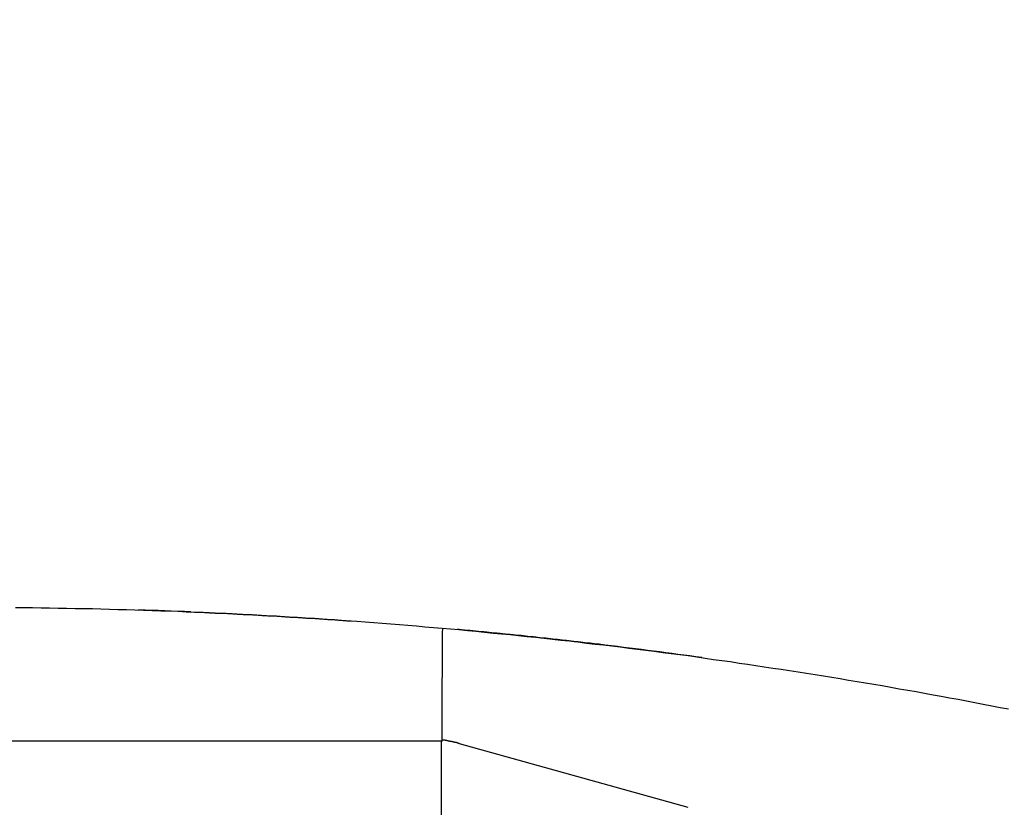
# Model space of a CAD drawing. Units: millimetres. Extents: x 0 to 4200, y 0 to 2970.
# Drawn here: x 2947 to 2948, y 1438 to 1439 of the extents above; entities that cross this region are included whole.
import ezdxf

# ---------------------------------------------------------------- set-up
doc = ezdxf.new("R2010")
doc.units = ezdxf.units.MM

msp = doc.modelspace()

# ---------------------------------------------------------------- linework, layer by layer
for p, q in [((2946.76, 1438.0234), (2946.7742, 1438.0234)), ((2946.7742, 1438.0234), (2946.7879, 1438.0234)), ((2946.7879, 1438.0234), (2946.8021, 1438.023)), ((2946.8021, 1438.023), (2946.8159, 1438.023)), ((2946.8159, 1438.023), (2946.8301, 1438.0226)), ((2946.8301, 1438.0226), (2946.8439, 1438.0226)), ((2946.8439, 1438.0226), (2946.8581, 1438.0221)), ((2946.8581, 1438.0221), (2946.8719, 1438.0217)), ((2946.8719, 1438.0217), (2946.8861, 1438.0217)), ((2946.8861, 1438.0217), (2946.8999, 1438.0213)), ((2946.8999, 1438.0213), (2946.9141, 1438.0208)), ((2946.9141, 1438.0208), (2946.9278, 1438.0204)), ((2946.9278, 1438.0204), (2946.942, 1438.02)), ((2946.942, 1438.02), (2946.9558, 1438.0196)), ((2946.9558, 1438.0196), (2946.97, 1438.0191)), ((2946.97, 1438.0191), (2946.9838, 1438.0187)), ((2946.9838, 1438.0187), (2946.998, 1438.0183)), ((2946.998, 1438.0183), (2947.0118, 1438.0178)), ((2947.0118, 1438.0178), (2947.026, 1438.0174)), ((2947.026, 1438.0174), (2947.0397, 1438.0165)), ((2947.0397, 1438.0165), (2947.0535, 1438.0161)), ((2947.0535, 1438.0161), (2947.0677, 1438.0157)), ((2947.0677, 1438.0157), (2947.0815, 1438.0148)), ((2947.0699, 1438.0153), (2947.0699, 1438.0153)), ((2947.0699, 1438.0153), (2947.0699, 1438.0153)), ((2947.0699, 1438.0153), (2947.0703, 1438.0153)), ((2947.0703, 1438.0153), (2947.0703, 1438.0153)), ((2947.0703, 1438.0153), (2947.0703, 1438.0153)), ((2947.0703, 1438.0153), (2947.0707, 1438.0153)), ((2947.0707, 1438.0153), (2947.0707, 1438.0153)), ((2947.0707, 1438.0153), (2947.0707, 1438.0153)), ((2947.0707, 1438.0153), (2947.0712, 1438.0153)), ((2947.0712, 1438.0153), (2947.0712, 1438.0153)), ((2947.0712, 1438.0153), (2947.0716, 1438.0153)), ((2947.0716, 1438.0153), (2947.0716, 1438.0153)), ((2947.0716, 1438.0153), (2947.0716, 1438.0153)), ((2947.0716, 1438.0153), (2947.072, 1438.0153)), ((2947.072, 1438.0153), (2947.072, 1438.0153)), ((2947.072, 1438.0153), (2947.072, 1438.0153)), ((2947.072, 1438.0153), (2947.0725, 1438.0153)), ((2947.0725, 1438.0153), (2947.0725, 1438.0153)), ((2947.0725, 1438.0153), (2947.0729, 1438.0153)), ((2947.0729, 1438.0153), (2947.0729, 1438.0153)), ((2947.0729, 1438.0153), (2947.0729, 1438.0153)), ((2947.0729, 1438.0153), (2947.0733, 1438.0153)), ((2947.0733, 1438.0153), (2947.0733, 1438.0153)), ((2947.0733, 1438.0153), (2947.0733, 1438.0153)), ((2947.0733, 1438.0153), (2947.0737, 1438.0153)), ((2947.0737, 1438.0153), (2947.0737, 1438.0153)), ((2947.0737, 1438.0153), (2947.0737, 1438.0153)), ((2947.0737, 1438.0153), (2947.0742, 1438.0153)), ((2947.0742, 1438.0153), (2947.0742, 1438.0153)), ((2947.0742, 1438.0153), (2947.0746, 1438.0153)), ((2947.0746, 1438.0153), (2947.0746, 1438.0153)), ((2947.0746, 1438.0153), (2947.0746, 1438.0153)), ((2947.0746, 1438.0153), (2947.075, 1438.0153)), ((2947.075, 1438.0153), (2947.075, 1438.0153)), ((2947.075, 1438.0153), (2947.075, 1438.0153)), ((2947.075, 1438.0153), (2947.0755, 1438.0153)), ((2947.0755, 1438.0153), (2947.0755, 1438.0153)), ((2947.0755, 1438.0153), (2947.0759, 1438.0153)), ((2947.0759, 1438.0153), (2947.0759, 1438.0153)), ((2947.0759, 1438.0153), (2947.0759, 1438.0153)), ((2947.0759, 1438.0153), (2947.0763, 1438.0153)), ((2947.0763, 1438.0153), (2947.0763, 1438.0153)), ((2947.0763, 1438.0153), (2947.0763, 1438.0153)), ((2947.0763, 1438.0153), (2947.0768, 1438.0153)), ((2947.0768, 1438.0153), (2947.0768, 1438.0153)), ((2947.0768, 1438.0153), (2947.0768, 1438.0153)), ((2947.0768, 1438.0153), (2947.0772, 1438.0153)), ((2947.0772, 1438.0153), (2947.0772, 1438.0153)), ((2947.0772, 1438.0153), (2947.0776, 1438.0153)), ((2947.0776, 1438.0153), (2947.0776, 1438.0153)), ((2947.0776, 1438.0153), (2947.0776, 1438.0153)), ((2947.0776, 1438.0153), (2947.0781, 1438.0148)), ((2947.0781, 1438.0148), (2947.0781, 1438.0148)), ((2947.0781, 1438.0148), (2947.0781, 1438.0148)), ((2947.0781, 1438.0148), (2947.0785, 1438.0148)), ((2947.0785, 1438.0148), (2947.0785, 1438.0148)), ((2947.0785, 1438.0148), (2947.0785, 1438.0148)), ((2947.0785, 1438.0148), (2947.0789, 1438.0148)), ((2947.0789, 1438.0148), (2947.0789, 1438.0148)), ((2947.0789, 1438.0148), (2947.0793, 1438.0148)), ((2947.0793, 1438.0148), (2947.0793, 1438.0148)), ((2947.0793, 1438.0148), (2947.0793, 1438.0148)), ((2947.0793, 1438.0148), (2947.0798, 1438.0148)), ((2947.0798, 1438.0148), (2947.0798, 1438.0148)), ((2947.0798, 1438.0148), (2947.0798, 1438.0148)), ((2947.0798, 1438.0148), (2947.0802, 1438.0148)), ((2947.0802, 1438.0148), (2947.0802, 1438.0148)), ((2947.0802, 1438.0148), (2947.0806, 1438.0148)), ((2947.0806, 1438.0148), (2947.0806, 1438.0148)), ((2947.0806, 1438.0148), (2947.0806, 1438.0148)), ((2947.0806, 1438.0148), (2947.0811, 1438.0148)), ((2947.0811, 1438.0148), (2947.0811, 1438.0148)), ((2947.0811, 1438.0148), (2947.0811, 1438.0148)), ((2947.0811, 1438.0148), (2947.0815, 1438.0148)), ((2947.0815, 1438.0148), (2947.0957, 1438.0144)), ((2947.0815, 1438.0148), (2947.0815, 1438.0148)), ((2947.0815, 1438.0148), (2947.0815, 1438.0148)), ((2947.0815, 1438.0148), (2947.0819, 1438.0148)), ((2947.0819, 1438.0148), (2947.0819, 1438.0148)), ((2947.0819, 1438.0148), (2947.0824, 1438.0148)), ((2947.0824, 1438.0148), (2947.0824, 1438.0148)), ((2947.0824, 1438.0148), (2947.0824, 1438.0148)), ((2947.0824, 1438.0148), (2947.0828, 1438.0148)), ((2947.0828, 1438.0148), (2947.0828, 1438.0148)), ((2947.0828, 1438.0148), (2947.0828, 1438.0148)), ((2947.0828, 1438.0148), (2947.0832, 1438.0148)), ((2947.0832, 1438.0148), (2947.0832, 1438.0148)), ((2947.0832, 1438.0148), (2947.0836, 1438.0148)), ((2947.0836, 1438.0148), (2947.0836, 1438.0148)), ((2947.0836, 1438.0148), (2947.0836, 1438.0148)), ((2947.0836, 1438.0148), (2947.0841, 1438.0148)), ((2947.0841, 1438.0148), (2947.0841, 1438.0148)), ((2947.0841, 1438.0148), (2947.0841, 1438.0148)), ((2947.0841, 1438.0148), (2947.0845, 1438.0148)), ((2947.0845, 1438.0148), (2947.0845, 1438.0148)), ((2947.0845, 1438.0148), (2947.0845, 1438.0148)), ((2947.0845, 1438.0148), (2947.0849, 1438.0148)), ((2947.0849, 1438.0148), (2947.0849, 1438.0148)), ((2947.0849, 1438.0148), (2947.0854, 1438.0148)), ((2947.0854, 1438.0148), (2947.0854, 1438.0148)), ((2947.0854, 1438.0148), (2947.0854, 1438.0148)), ((2947.0854, 1438.0148), (2947.0858, 1438.0148)), ((2947.0858, 1438.0148), (2947.0858, 1438.0148)), ((2947.0858, 1438.0148), (2947.0858, 1438.0148)), ((2947.0858, 1438.0148), (2947.0862, 1438.0148)), ((2947.0862, 1438.0148), (2947.0862, 1438.0148)), ((2947.0862, 1438.0148), (2947.0867, 1438.0148)), ((2947.0867, 1438.0148), (2947.0867, 1438.0148)), ((2947.0867, 1438.0148), (2947.0867, 1438.0148)), ((2947.0867, 1438.0148), (2947.0871, 1438.0148)), ((2947.0871, 1438.0148), (2947.0871, 1438.0148)), ((2947.0871, 1438.0148), (2947.0871, 1438.0144)), ((2947.0871, 1438.0144), (2947.0875, 1438.0144)), ((2947.0875, 1438.0144), (2947.0875, 1438.0144)), ((2947.0875, 1438.0144), (2947.0875, 1438.0144)), ((2947.0875, 1438.0144), (2947.088, 1438.0144)), ((2947.088, 1438.0144), (2947.088, 1438.0144)), ((2947.088, 1438.0144), (2947.0884, 1438.0144)), ((2947.0884, 1438.0144), (2947.0884, 1438.0144)), ((2947.0884, 1438.0144), (2947.0884, 1438.0144)), ((2947.0884, 1438.0144), (2947.0888, 1438.0144)), ((2947.0888, 1438.0144), (2947.0888, 1438.0144)), ((2947.0888, 1438.0144), (2947.0888, 1438.0144)), ((2947.0888, 1438.0144), (2947.0892, 1438.0144)), ((2947.0892, 1438.0144), (2947.0892, 1438.0144)), ((2947.0892, 1438.0144), (2947.0892, 1438.0144)), ((2947.0892, 1438.0144), (2947.0897, 1438.0144)), ((2947.0897, 1438.0144), (2947.0897, 1438.0144)), ((2947.0897, 1438.0144), (2947.0914, 1438.0144)), ((2947.0914, 1438.0144), (2947.0931, 1438.0144)), ((2947.0931, 1438.0144), (2947.0948, 1438.0144)), ((2947.0948, 1438.0144), (2947.0966, 1438.014)), ((2947.0957, 1438.0144), (2947.1095, 1438.0135)), ((2947.0966, 1438.014), (2947.0983, 1438.014)), ((2947.0983, 1438.014), (2947.1, 1438.014)), ((2947.1, 1438.014), (2947.1017, 1438.014)), ((2947.1017, 1438.014), (2947.1034, 1438.014)), ((2947.1034, 1438.014), (2947.1052, 1438.014)), ((2947.1052, 1438.014), (2947.1073, 1438.0135)), ((2947.1073, 1438.0135), (2947.109, 1438.0135)), ((2947.109, 1438.0135), (2947.1108, 1438.0135)), ((2947.1095, 1438.0135), (2947.1237, 1438.0127)), ((2947.1108, 1438.0135), (2947.1125, 1438.0135)), ((2947.1125, 1438.0135), (2947.1142, 1438.0135)), ((2947.1142, 1438.0135), (2947.1159, 1438.0131)), ((2947.1159, 1438.0131), (2947.1177, 1438.0131)), ((2947.1177, 1438.0131), (2947.1194, 1438.0131)), ((2947.1194, 1438.0131), (2947.1211, 1438.0131)), ((2947.1211, 1438.0131), (2947.1228, 1438.0131)), ((2947.1228, 1438.0131), (2947.1245, 1438.0127)), ((2947.1237, 1438.0127), (2947.1375, 1438.0122)), ((2947.1245, 1438.0127), (2947.1263, 1438.0127)), ((2947.1263, 1438.0127), (2947.128, 1438.0127)), ((2947.128, 1438.0127), (2947.1297, 1438.0127)), ((2947.1297, 1438.0127), (2947.1314, 1438.0127)), ((2947.1314, 1438.0127), (2947.1331, 1438.0122)), ((2947.1331, 1438.0122), (2947.1349, 1438.0122)), ((2947.1349, 1438.0122), (2947.1366, 1438.0122)), ((2947.1366, 1438.0122), (2947.1383, 1438.0122)), ((2947.1375, 1438.0122), (2947.1517, 1438.0114)), ((2947.1383, 1438.0122), (2947.14, 1438.0118)), ((2947.14, 1438.0118), (2947.1418, 1438.0118)), ((2947.1418, 1438.0118), (2947.1435, 1438.0118)), ((2947.1435, 1438.0118), (2947.1452, 1438.0118)), ((2947.1452, 1438.0118), (2947.1469, 1438.0118)), ((2947.1469, 1438.0118), (2947.1486, 1438.0114)), ((2947.1486, 1438.0114), (2947.1504, 1438.0114)), ((2947.1504, 1438.0114), (2947.1521, 1438.0114)), ((2947.1517, 1438.0114), (2947.1654, 1438.0105)), ((2947.1521, 1438.0114), (2947.1538, 1438.0114)), ((2947.1538, 1438.0114), (2947.1555, 1438.0114)), ((2947.1555, 1438.0114), (2947.1573, 1438.0109)), ((2947.1573, 1438.0109), (2947.159, 1438.0109)), ((2947.159, 1438.0109), (2947.1607, 1438.0109)), ((2947.1607, 1438.0109), (2947.1624, 1438.0109)), ((2947.1624, 1438.0109), (2947.1641, 1438.0105)), ((2947.1641, 1438.0105), (2947.1659, 1438.0105)), ((2947.1654, 1438.0105), (2947.1796, 1438.0101)), ((2947.1659, 1438.0105), (2947.1676, 1438.0105)), ((2947.1676, 1438.0105), (2947.1693, 1438.0105)), ((2947.1693, 1438.0105), (2947.171, 1438.0105)), ((2947.171, 1438.0105), (2947.1732, 1438.0101)), ((2947.1732, 1438.0101), (2947.1749, 1438.0101)), ((2947.1749, 1438.0101), (2947.1766, 1438.0101)), ((2947.1766, 1438.0101), (2947.1783, 1438.0101)), ((2947.1783, 1438.0101), (2947.1801, 1438.0097)), ((2947.1796, 1438.0101), (2947.1934, 1438.0092)), ((2947.1801, 1438.0097), (2947.1818, 1438.0097)), ((2947.1818, 1438.0097), (2947.1835, 1438.0097)), ((2947.1835, 1438.0097), (2947.1852, 1438.0097)), ((2947.1852, 1438.0097), (2947.187, 1438.0097)), ((2947.187, 1438.0097), (2947.1887, 1438.0092)), ((2947.1887, 1438.0092), (2947.1904, 1438.0092)), ((2947.1904, 1438.0092), (2947.1921, 1438.0092)), ((2947.1921, 1438.0092), (2947.1938, 1438.0092)), ((2947.1934, 1438.0092), (2947.2072, 1438.0084)), ((2947.1938, 1438.0092), (2947.1956, 1438.0088)), ((2947.1956, 1438.0088), (2947.1973, 1438.0088)), ((2947.1973, 1438.0088), (2947.199, 1438.0088)), ((2947.199, 1438.0088), (2947.2007, 1438.0088)), ((2947.2007, 1438.0088), (2947.2024, 1438.0084)), ((2947.2024, 1438.0084), (2947.2042, 1438.0084)), ((2947.2042, 1438.0084), (2947.2059, 1438.0084)), ((2947.2059, 1438.0084), (2947.2076, 1438.0084)), ((2947.2072, 1438.0084), (2947.2214, 1438.0075)), ((2947.2076, 1438.0084), (2947.2093, 1438.0079)), ((2947.2093, 1438.0079), (2947.2111, 1438.0079)), ((2947.2111, 1438.0079), (2947.2128, 1438.0079)), ((2947.2128, 1438.0079), (2947.2145, 1438.0079)), ((2947.2145, 1438.0079), (2947.2162, 1438.0075)), ((2947.2162, 1438.0075), (2947.2179, 1438.0075)), ((2947.2179, 1438.0075), (2947.2197, 1438.0075)), ((2947.2197, 1438.0075), (2947.2214, 1438.0075)), ((2947.2214, 1438.0075), (2947.2352, 1438.0066)), ((2947.2214, 1438.0075), (2947.2231, 1438.0071)), ((2947.2231, 1438.0071), (2947.2248, 1438.0071)), ((2947.2248, 1438.0071), (2947.2266, 1438.0071)), ((2947.2266, 1438.0071), (2947.2283, 1438.0071)), ((2947.2283, 1438.0071), (2947.23, 1438.0066)), ((2947.23, 1438.0066), (2947.2317, 1438.0066)), ((2947.2317, 1438.0066), (2947.2334, 1438.0066)), ((2947.2334, 1438.0066), (2947.2352, 1438.0066)), ((2947.2352, 1438.0066), (2947.2494, 1438.0058)), ((2947.2352, 1438.0066), (2947.2369, 1438.0062)), ((2947.2369, 1438.0062), (2947.2386, 1438.0062)), ((2947.2386, 1438.0062), (2947.2403, 1438.0062)), ((2947.2403, 1438.0062), (2947.2425, 1438.0062)), ((2947.2425, 1438.0062), (2947.2442, 1438.0058)), ((2947.2442, 1438.0058), (2947.2459, 1438.0058)), ((2947.2459, 1438.0058), (2947.2476, 1438.0058)), ((2947.2476, 1438.0058), (2947.2494, 1438.0058)), ((2947.2494, 1438.0058), (2947.2631, 1438.0049)), ((2947.2494, 1438.0058), (2947.2511, 1438.0054)), ((2947.2511, 1438.0054), (2947.2528, 1438.0054)), ((2947.2528, 1438.0054), (2947.2545, 1438.0054)), ((2947.2545, 1438.0054), (2947.2563, 1438.0054)), ((2947.2563, 1438.0054), (2947.258, 1438.0049)), ((2947.258, 1438.0049), (2947.2597, 1438.0049)), ((2947.2597, 1438.0049), (2947.2614, 1438.0049)), ((2947.2614, 1438.0049), (2947.2631, 1438.0049)), ((2947.2631, 1438.0049), (2947.2773, 1438.0036)), ((2947.2631, 1438.0049), (2947.2649, 1438.0045)), ((2947.2649, 1438.0045), (2947.2666, 1438.0045)), ((2947.2666, 1438.0045), (2947.2683, 1438.0045)), ((2947.2683, 1438.0045), (2947.27, 1438.0045)), ((2947.27, 1438.0045), (2947.2717, 1438.0041)), ((2947.2717, 1438.0041), (2947.2735, 1438.0041)), ((2947.2735, 1438.0041), (2947.2752, 1438.0041)), ((2947.2752, 1438.0041), (2947.2769, 1438.0036)), ((2947.2769, 1438.0036), (2947.2786, 1438.0036)), ((2947.2773, 1438.0036), (2947.2911, 1438.0028)), ((2947.2786, 1438.0036), (2947.2804, 1438.0036)), ((2947.2804, 1438.0036), (2947.2821, 1438.0036)), ((2947.2821, 1438.0036), (2947.2838, 1438.0032)), ((2947.2838, 1438.0032), (2947.2855, 1438.0032)), ((2947.2855, 1438.0032), (2947.2872, 1438.0032)), ((2947.2872, 1438.0032), (2947.289, 1438.0028)), ((2947.289, 1438.0028), (2947.2907, 1438.0028)), ((2947.2907, 1438.0028), (2947.2924, 1438.0028)), ((2947.2911, 1438.0028), (2947.3049, 1438.0019)), ((2947.2924, 1438.0028), (2947.2941, 1438.0028)), ((2947.2941, 1438.0028), (2947.2959, 1438.0023)), ((2947.2959, 1438.0023), (2947.2976, 1438.0023)), ((2947.2976, 1438.0023), (2947.2993, 1438.0023)), ((2947.2993, 1438.0023), (2947.301, 1438.0023)), ((2947.301, 1438.0023), (2947.3027, 1438.0019)), ((2947.3027, 1438.0019), (2947.3045, 1438.0019)), ((2947.3045, 1438.0019), (2947.3062, 1438.0019)), ((2947.3049, 1438.0019), (2947.3191, 1438.001)), ((2947.3062, 1438.0019), (2947.3079, 1438.0015)), ((2947.3079, 1438.0015), (2947.3096, 1438.0015)), ((2947.3191, 1438.001), (2947.3329, 1437.9998)), ((2947.3329, 1437.9998), (2947.3471, 1437.9989)), ((2947.3471, 1437.9989), (2947.3608, 1437.9976)), ((2947.3608, 1437.9976), (2947.3746, 1437.9967)), ((2947.3746, 1437.9967), (2947.3888, 1437.9955)), ((2947.3888, 1437.9955), (2947.4026, 1437.9946)), ((2947.4026, 1437.9946), (2947.4168, 1437.9933)), ((2947.4168, 1437.9933), (2947.4306, 1437.992)), ((2947.4306, 1437.992), (2947.4444, 1437.9907)), ((2947.4444, 1437.9907), (2947.4586, 1437.9894)), ((2947.4586, 1437.9894), (2947.4723, 1437.9886)), ((2947.4594, 1437.986), (2947.459, 1437.9847)), ((2947.459, 1437.9847), (2947.459, 1437.983)), ((2947.459, 1437.983), (2947.459, 1437.9817)), ((2947.459, 1437.9817), (2947.459, 1437.9804)), ((2947.459, 1437.9804), (2947.459, 1437.9787)), ((2947.4594, 1437.989), (2947.4594, 1437.9877)), ((2947.4594, 1437.9877), (2947.4594, 1437.986)), ((2947.4723, 1437.9886), (2947.4861, 1437.9873)), ((2947.4852, 1437.9873), (2947.484, 1437.9873)), ((2947.4865, 1437.9873), (2947.4852, 1437.9873)), ((2947.4861, 1437.9873), (2947.5003, 1437.986)), ((2947.4878, 1437.9868), (2947.4865, 1437.9873)), ((2947.4891, 1437.9868), (2947.4878, 1437.9868)), ((2947.4904, 1437.9868), (2947.4891, 1437.9868)), ((2947.4917, 1437.9864), (2947.4904, 1437.9868)), ((2947.493, 1437.9864), (2947.4917, 1437.9864)), ((2947.4943, 1437.9864), (2947.493, 1437.9864)), ((2947.4956, 1437.9864), (2947.4943, 1437.9864)), ((2947.4969, 1437.986), (2947.4956, 1437.9864)), ((2947.4982, 1437.986), (2947.4969, 1437.986)), ((2947.4994, 1437.986), (2947.4982, 1437.986)), ((2947.5003, 1437.986), (2947.4994, 1437.986)), ((2947.5003, 1437.986), (2947.5141, 1437.9847)), ((2947.5016, 1437.9856), (2947.5003, 1437.986)), ((2947.5029, 1437.9856), (2947.5016, 1437.9856)), ((2947.5042, 1437.9856), (2947.5029, 1437.9856)), ((2947.5055, 1437.9851), (2947.5042, 1437.9856)), ((2947.5068, 1437.9851), (2947.5055, 1437.9851)), ((2947.5081, 1437.9851), (2947.5068, 1437.9851)), ((2947.5093, 1437.9851), (2947.5081, 1437.9851)), ((2947.5106, 1437.9847), (2947.5093, 1437.9851)), ((2947.5119, 1437.9847), (2947.5106, 1437.9847)), ((2947.5132, 1437.9847), (2947.5119, 1437.9847)), ((2947.5145, 1437.9843), (2947.5132, 1437.9847)), ((2947.5141, 1437.9847), (2947.5279, 1437.983)), ((2947.5158, 1437.9843), (2947.5145, 1437.9843)), ((2947.5171, 1437.9843), (2947.5158, 1437.9843)), ((2947.5184, 1437.9843), (2947.5171, 1437.9843)), ((2947.5197, 1437.9838), (2947.5184, 1437.9843)), ((2947.521, 1437.9838), (2947.5197, 1437.9838)), ((2947.5223, 1437.9838), (2947.521, 1437.9838)), ((2947.5236, 1437.9838), (2947.5223, 1437.9838)), ((2947.5244, 1437.9834), (2947.5236, 1437.9838)), ((2947.5257, 1437.9834), (2947.5244, 1437.9834)), ((2947.527, 1437.9834), (2947.5257, 1437.9834)), ((2947.5283, 1437.983), (2947.527, 1437.9834)), ((2947.5279, 1437.983), (2947.5421, 1437.9817)), ((2947.5296, 1437.983), (2947.5283, 1437.983)), ((2947.5309, 1437.983), (2947.5296, 1437.983)), ((2947.5322, 1437.983), (2947.5309, 1437.983)), ((2947.5335, 1437.9825), (2947.5322, 1437.983)), ((2947.5347, 1437.9825), (2947.5335, 1437.9825)), ((2947.536, 1437.9825), (2947.5347, 1437.9825)), ((2947.5373, 1437.9821), (2947.536, 1437.9825)), ((2947.5386, 1437.9821), (2947.5373, 1437.9821)), ((2947.5399, 1437.9821), (2947.5386, 1437.9821)), ((2947.5412, 1437.9817), (2947.5399, 1437.9821)), ((2947.5425, 1437.9817), (2947.5412, 1437.9817)), ((2947.5421, 1437.9817), (2947.5558, 1437.9804)), ((2947.5438, 1437.9817), (2947.5425, 1437.9817)), ((2947.5451, 1437.9817), (2947.5438, 1437.9817)), ((2947.5464, 1437.9812), (2947.5451, 1437.9817)), ((2947.5472, 1437.9812), (2947.5464, 1437.9812)), ((2947.5485, 1437.9812), (2947.5472, 1437.9812)), ((2947.5498, 1437.9808), (2947.5485, 1437.9812)), ((2947.5511, 1437.9808), (2947.5498, 1437.9808)), ((2947.5524, 1437.9808), (2947.5511, 1437.9808)), ((2947.5537, 1437.9808), (2947.5524, 1437.9808)), ((2947.555, 1437.9804), (2947.5537, 1437.9808)), ((2947.5563, 1437.9804), (2947.555, 1437.9804)), ((2947.5558, 1437.9804), (2947.57, 1437.9791)), ((2947.5576, 1437.9804), (2947.5563, 1437.9804)), ((2947.5588, 1437.98), (2947.5576, 1437.9804)), ((2947.5601, 1437.98), (2947.5588, 1437.98)), ((2947.5614, 1437.98), (2947.5601, 1437.98)), ((2947.5627, 1437.98), (2947.5614, 1437.98)), ((2947.564, 1437.9795), (2947.5627, 1437.98)), ((2947.459, 1437.9787), (2947.459, 1437.9774)), ((2947.459, 1437.9774), (2947.459, 1437.9761)), ((2947.459, 1437.9761), (2947.459, 1437.9744)), ((2947.459, 1437.9744), (2947.459, 1437.9731)), ((2947.459, 1437.9731), (2947.459, 1437.9713)), ((2947.459, 1437.9713), (2947.459, 1437.9701)), ((2947.459, 1437.9701), (2947.459, 1437.9688)), ((2947.459, 1437.9688), (2947.459, 1437.967)), ((2947.459, 1437.967), (2947.459, 1437.9658)), ((2947.459, 1437.9658), (2947.459, 1437.9645)), ((2947.459, 1437.9645), (2947.459, 1437.9627)), ((2947.5653, 1437.9795), (2947.564, 1437.9795)), ((2947.5666, 1437.9795), (2947.5653, 1437.9795)), ((2947.5679, 1437.9791), (2947.5666, 1437.9795)), ((2947.5692, 1437.9791), (2947.5679, 1437.9791)), ((2947.57, 1437.9791), (2947.5692, 1437.9791)), ((2947.57, 1437.9791), (2947.5838, 1437.9778)), ((2947.5713, 1437.9787), (2947.57, 1437.9791)), ((2947.5726, 1437.9787), (2947.5713, 1437.9787)), ((2947.5739, 1437.9787), (2947.5726, 1437.9787)), ((2947.5752, 1437.9787), (2947.5739, 1437.9787)), ((2947.5765, 1437.9782), (2947.5752, 1437.9787)), ((2947.5778, 1437.9782), (2947.5765, 1437.9782)), ((2947.5791, 1437.9782), (2947.5778, 1437.9782)), ((2947.5804, 1437.9778), (2947.5791, 1437.9782)), ((2947.5817, 1437.9778), (2947.5804, 1437.9778)), ((2947.583, 1437.9778), (2947.5817, 1437.9778)), ((2947.5842, 1437.9774), (2947.583, 1437.9778)), ((2947.5838, 1437.9778), (2947.5976, 1437.9761)), ((2947.5855, 1437.9774), (2947.5842, 1437.9774)), ((2947.5868, 1437.9774), (2947.5855, 1437.9774)), ((2947.5881, 1437.9774), (2947.5868, 1437.9774)), ((2947.5894, 1437.9769), (2947.5881, 1437.9774)), ((2947.5907, 1437.9769), (2947.5894, 1437.9769)), ((2947.592, 1437.9769), (2947.5907, 1437.9769)), ((2947.5929, 1437.9765), (2947.592, 1437.9769)), ((2947.5941, 1437.9765), (2947.5929, 1437.9765)), ((2947.5954, 1437.9765), (2947.5941, 1437.9765)), ((2947.5967, 1437.9761), (2947.5954, 1437.9765)), ((2947.598, 1437.9761), (2947.5967, 1437.9761)), ((2947.5976, 1437.9761), (2947.6114, 1437.9748)), ((2947.5993, 1437.9761), (2947.598, 1437.9761)), ((2947.6006, 1437.9757), (2947.5993, 1437.9761)), ((2947.6019, 1437.9757), (2947.6006, 1437.9757)), ((2947.6032, 1437.9757), (2947.6019, 1437.9757)), ((2947.6045, 1437.9757), (2947.6032, 1437.9757)), ((2947.6058, 1437.9752), (2947.6045, 1437.9757)), ((2947.6071, 1437.9752), (2947.6058, 1437.9752)), ((2947.6083, 1437.9752), (2947.6071, 1437.9752)), ((2947.6096, 1437.9748), (2947.6083, 1437.9752)), ((2947.6109, 1437.9748), (2947.6096, 1437.9748)), ((2947.6122, 1437.9748), (2947.6109, 1437.9748)), ((2947.6114, 1437.9748), (2947.6256, 1437.9731)), ((2947.6135, 1437.9744), (2947.6122, 1437.9748)), ((2947.6148, 1437.9744), (2947.6135, 1437.9744)), ((2947.6157, 1437.9744), (2947.6148, 1437.9744)), ((2947.617, 1437.9739), (2947.6157, 1437.9744)), ((2947.6182, 1437.9739), (2947.617, 1437.9739)), ((2947.6195, 1437.9739), (2947.6182, 1437.9739)), ((2947.6208, 1437.9735), (2947.6195, 1437.9739)), ((2947.6221, 1437.9735), (2947.6208, 1437.9735)), ((2947.6234, 1437.9735), (2947.6221, 1437.9735)), ((2947.6247, 1437.9731), (2947.6234, 1437.9735)), ((2947.626, 1437.9731), (2947.6247, 1437.9731)), ((2947.6256, 1437.9731), (2947.6393, 1437.9718)), ((2947.6273, 1437.9731), (2947.626, 1437.9731)), ((2947.6286, 1437.9731), (2947.6273, 1437.9731)), ((2947.6299, 1437.9726), (2947.6286, 1437.9731)), ((2947.6312, 1437.9726), (2947.6299, 1437.9726)), ((2947.6325, 1437.9726), (2947.6312, 1437.9726)), ((2947.6337, 1437.9722), (2947.6325, 1437.9726)), ((2947.635, 1437.9722), (2947.6337, 1437.9722)), ((2947.6363, 1437.9722), (2947.635, 1437.9722)), ((2947.6376, 1437.9718), (2947.6363, 1437.9722)), ((2947.6385, 1437.9718), (2947.6376, 1437.9718)), ((2947.6398, 1437.9718), (2947.6385, 1437.9718)), ((2947.6393, 1437.9718), (2947.6531, 1437.9701)), ((2947.6411, 1437.9713), (2947.6398, 1437.9718)), ((2947.6424, 1437.9713), (2947.6411, 1437.9713)), ((2947.6436, 1437.9713), (2947.6424, 1437.9713)), ((2947.6449, 1437.9709), (2947.6436, 1437.9713)), ((2947.6462, 1437.9709), (2947.6449, 1437.9709)), ((2947.6475, 1437.9709), (2947.6462, 1437.9709)), ((2947.6488, 1437.9705), (2947.6475, 1437.9709)), ((2947.6501, 1437.9705), (2947.6488, 1437.9705)), ((2947.6514, 1437.9705), (2947.6501, 1437.9705)), ((2947.6527, 1437.9701), (2947.6514, 1437.9705)), ((2947.654, 1437.9701), (2947.6527, 1437.9701)), ((2947.6531, 1437.9701), (2947.6673, 1437.9688)), ((2947.6553, 1437.9701), (2947.654, 1437.9701)), ((2947.6566, 1437.9696), (2947.6553, 1437.9701)), ((2947.6578, 1437.9696), (2947.6566, 1437.9696)), ((2947.6591, 1437.9696), (2947.6578, 1437.9696)), ((2947.66, 1437.9692), (2947.6591, 1437.9696)), ((2947.6613, 1437.9692), (2947.66, 1437.9692)), ((2947.6626, 1437.9692), (2947.6613, 1437.9692)), ((2947.6639, 1437.9688), (2947.6626, 1437.9692)), ((2947.6652, 1437.9688), (2947.6639, 1437.9688)), ((2947.6665, 1437.9688), (2947.6652, 1437.9688)), ((2947.6677, 1437.9683), (2947.6665, 1437.9688)), ((2947.6673, 1437.9688), (2947.6811, 1437.967)), ((2947.669, 1437.9683), (2947.6677, 1437.9683)), ((2947.6703, 1437.9683), (2947.669, 1437.9683)), ((2947.6716, 1437.9679), (2947.6703, 1437.9683)), ((2947.6729, 1437.9679), (2947.6716, 1437.9679)), ((2947.6742, 1437.9679), (2947.6729, 1437.9679)), ((2947.6755, 1437.9675), (2947.6742, 1437.9679)), ((2947.6768, 1437.9675), (2947.6755, 1437.9675)), ((2947.6781, 1437.9675), (2947.6768, 1437.9675)), ((2947.6794, 1437.967), (2947.6781, 1437.9675)), ((2947.6807, 1437.967), (2947.6794, 1437.967)), ((2947.6815, 1437.967), (2947.6807, 1437.967)), ((2947.6811, 1437.967), (2947.6949, 1437.9653)), ((2947.6828, 1437.9666), (2947.6815, 1437.967)), ((2947.6841, 1437.9666), (2947.6828, 1437.9666)), ((2947.6854, 1437.9666), (2947.6841, 1437.9666)), ((2947.6867, 1437.9662), (2947.6854, 1437.9666)), ((2947.688, 1437.9662), (2947.6867, 1437.9662)), ((2947.6893, 1437.9662), (2947.688, 1437.9662)), ((2947.6906, 1437.9658), (2947.6893, 1437.9662)), ((2947.6919, 1437.9658), (2947.6906, 1437.9658)), ((2947.6931, 1437.9658), (2947.6919, 1437.9658)), ((2947.6944, 1437.9653), (2947.6931, 1437.9658)), ((2947.6957, 1437.9653), (2947.6944, 1437.9653)), ((2947.6949, 1437.9653), (2947.7091, 1437.9636)), ((2947.697, 1437.9653), (2947.6957, 1437.9653)), ((2947.6983, 1437.9649), (2947.697, 1437.9653)), ((2947.6996, 1437.9649), (2947.6983, 1437.9649)), ((2947.7009, 1437.9649), (2947.6996, 1437.9649)), ((2947.7022, 1437.9645), (2947.7009, 1437.9649)), ((2947.703, 1437.9645), (2947.7022, 1437.9645)), ((2947.7043, 1437.9645), (2947.703, 1437.9645)), ((2947.7056, 1437.964), (2947.7043, 1437.9645)), ((2947.7069, 1437.964), (2947.7056, 1437.964)), ((2947.7082, 1437.964), (2947.7069, 1437.964)), ((2947.7095, 1437.9636), (2947.7082, 1437.964)), ((2947.459, 1437.9528), (2947.4586, 1437.9511)), ((2947.4586, 1437.9511), (2947.4586, 1437.9498)), ((2947.4586, 1437.9498), (2947.4586, 1437.9481)), ((2947.4586, 1437.9481), (2947.4586, 1437.9468)), ((2947.459, 1437.9627), (2947.459, 1437.9614)), ((2947.459, 1437.9614), (2947.459, 1437.9597)), ((2947.459, 1437.9597), (2947.459, 1437.9584)), ((2947.459, 1437.9584), (2947.459, 1437.9571)), ((2947.459, 1437.9571), (2947.459, 1437.9554)), ((2947.459, 1437.9554), (2947.459, 1437.9541)), ((2947.459, 1437.9541), (2947.459, 1437.9528)), ((2947.7091, 1437.9636), (2947.7228, 1437.9623)), ((2947.7108, 1437.9636), (2947.7095, 1437.9636)), ((2947.7121, 1437.9636), (2947.7108, 1437.9636)), ((2947.7134, 1437.9632), (2947.7121, 1437.9636)), ((2947.7147, 1437.9632), (2947.7134, 1437.9632)), ((2947.716, 1437.9632), (2947.7147, 1437.9632)), ((2947.7172, 1437.9627), (2947.716, 1437.9632)), ((2947.7185, 1437.9627), (2947.7172, 1437.9627)), ((2947.7198, 1437.9623), (2947.7185, 1437.9627)), ((2947.7211, 1437.9623), (2947.7198, 1437.9623)), ((2947.7224, 1437.9623), (2947.7211, 1437.9623)), ((2947.7233, 1437.9619), (2947.7224, 1437.9623)), ((2947.7228, 1437.9623), (2947.7366, 1437.9606)), ((2947.7246, 1437.9619), (2947.7233, 1437.9619)), ((2947.7259, 1437.9619), (2947.7246, 1437.9619)), ((2947.7366, 1437.9606), (2947.7504, 1437.9589)), ((2947.7504, 1437.9589), (2947.7646, 1437.9571)), ((2947.7646, 1437.9571), (2947.7784, 1437.9554)), ((2947.7784, 1437.9554), (2947.7921, 1437.9537)), ((2947.7921, 1437.9537), (2947.8059, 1437.952)), ((2947.8059, 1437.952), (2947.8201, 1437.9498)), ((2947.8201, 1437.9498), (2947.8339, 1437.9481)), ((2947.8339, 1437.9481), (2947.8477, 1437.9464)), ((2947.4586, 1437.9468), (2947.4586, 1437.9455)), ((2947.4586, 1437.9455), (2947.4586, 1437.9438)), ((2947.4586, 1437.9438), (2947.4586, 1437.9425)), ((2947.4586, 1437.9425), (2947.4586, 1437.9412)), ((2947.4586, 1437.9412), (2947.4586, 1437.9395)), ((2947.4586, 1437.9395), (2947.4586, 1437.9382)), ((2947.4586, 1437.9382), (2947.4586, 1437.9365)), ((2947.4586, 1437.9365), (2947.4586, 1437.9352)), ((2947.4586, 1437.9352), (2947.4586, 1437.9339)), ((2947.4586, 1437.9339), (2947.4586, 1437.9322)), ((2947.4586, 1437.9322), (2947.4586, 1437.9309)), ((2947.8477, 1437.9464), (2947.8614, 1437.9447)), ((2947.8614, 1437.9447), (2947.8756, 1437.9425)), ((2947.8756, 1437.9425), (2947.8894, 1437.9408)), ((2947.8894, 1437.9408), (2947.9032, 1437.9386)), ((2947.9032, 1437.9386), (2947.917, 1437.9369)), ((2947.917, 1437.9369), (2947.9307, 1437.9348)), ((2947.9307, 1437.9348), (2947.9449, 1437.9326)), ((2947.9449, 1437.9326), (2947.9587, 1437.9309)), ((2947.4586, 1437.9309), (2947.4586, 1437.9296)), ((2947.4586, 1437.9296), (2947.4586, 1437.9279)), ((2947.4586, 1437.9279), (2947.4586, 1437.9266)), ((2947.4586, 1437.9266), (2947.4586, 1437.9249)), ((2947.4586, 1437.9249), (2947.4586, 1437.9236)), ((2947.4586, 1437.9236), (2947.4586, 1437.9223)), ((2947.4586, 1437.9223), (2947.4586, 1437.9206)), ((2947.4586, 1437.9206), (2947.4586, 1437.9193)), ((2947.4586, 1437.9193), (2947.4586, 1437.918)), ((2947.4586, 1437.918), (2947.4586, 1437.9163)), ((2947.4586, 1437.9163), (2947.4586, 1437.915)), ((2947.9587, 1437.9309), (2947.9725, 1437.9287)), ((2947.9725, 1437.9287), (2947.9863, 1437.9266)), ((2947.9863, 1437.9266), (2948, 1437.9244)), ((2948, 1437.9244), (2948.0138, 1437.9223)), ((2948.0138, 1437.9223), (2948.0276, 1437.9201)), ((2948.0276, 1437.9201), (2948.0418, 1437.918)), ((2948.0418, 1437.918), (2948.0556, 1437.9158)), ((2948.0556, 1437.9158), (2948.0693, 1437.9137)), ((2947.4586, 1437.9089), (2947.4581, 1437.9076)), ((2947.4581, 1437.9076), (2947.4581, 1437.9064)), ((2947.4581, 1437.9064), (2947.4581, 1437.9046)), ((2947.4581, 1437.9046), (2947.4581, 1437.9033)), ((2947.4581, 1437.9033), (2947.4581, 1437.9016)), ((2947.4581, 1437.9016), (2947.4581, 1437.9003)), ((2947.4581, 1437.9003), (2947.4581, 1437.899)), ((2947.4586, 1437.915), (2947.4586, 1437.9132)), ((2947.4586, 1437.9132), (2947.4586, 1437.9119)), ((2947.4586, 1437.9119), (2947.4586, 1437.9107)), ((2947.4586, 1437.9107), (2947.4586, 1437.9089)), ((2948.0693, 1437.9137), (2948.0831, 1437.9115)), ((2948.0831, 1437.9115), (2948.0969, 1437.9094)), ((2948.0969, 1437.9094), (2948.1107, 1437.9072)), ((2948.1107, 1437.9072), (2948.1244, 1437.9046)), ((2948.1244, 1437.9046), (2948.1382, 1437.9025)), ((2948.1382, 1437.9025), (2948.152, 1437.9003)), ((2948.152, 1437.9003), (2948.1658, 1437.8977)), ((2947.4581, 1437.899), (2947.4581, 1437.8973)), ((2947.4581, 1437.8973), (2947.4581, 1437.896)), ((2947.4581, 1437.896), (2947.4581, 1437.8947)), ((2947.4581, 1437.8947), (2947.4581, 1437.893)), ((2947.4581, 1437.893), (2947.4581, 1437.8917)), ((2947.4581, 1437.8917), (2947.4581, 1437.89)), ((2947.4581, 1437.89), (2947.4581, 1437.8887)), ((2947.4581, 1437.8887), (2947.4581, 1437.8874)), ((2947.4581, 1437.8874), (2947.4581, 1437.8857)), ((2947.4581, 1437.8857), (2947.4581, 1437.8844)), ((2947.4581, 1437.8844), (2947.4581, 1437.8831)), ((2948.1658, 1437.8977), (2948.1795, 1437.8956)), ((2948.1795, 1437.8956), (2948.1933, 1437.893)), ((2948.1933, 1437.893), (2948.2071, 1437.8904)), ((2948.2071, 1437.8904), (2948.2213, 1437.8883)), ((2948.2213, 1437.8883), (2948.2351, 1437.8857)), ((2948.2351, 1437.8857), (2948.2488, 1437.8831)), ((2947.4581, 1437.8831), (2947.4581, 1437.8814)), ((2947.4581, 1437.8814), (2947.4581, 1437.8801)), ((2947.4581, 1437.8801), (2947.4581, 1437.8784)), ((2947.4581, 1437.8784), (2947.4581, 1437.8771)), ((2947.4581, 1437.8771), (2947.4581, 1437.8758)), ((2947.4581, 1437.8758), (2947.4581, 1437.8741)), ((2947.4581, 1437.8741), (2947.4581, 1437.8728)), ((2947.4581, 1437.8728), (2947.4581, 1437.8715)), ((2947.4581, 1437.8715), (2947.4581, 1437.8698)), ((2947.4581, 1437.8698), (2947.4581, 1437.8685)), ((2947.4581, 1437.8685), (2947.4581, 1437.8668)), ((2948.2488, 1437.8831), (2948.2626, 1437.8805)), ((2948.2626, 1437.8805), (2948.276, 1437.8784)), ((2948.276, 1437.8784), (2948.2897, 1437.8758)), ((2948.2897, 1437.8758), (2948.3035, 1437.8732)), ((2948.3035, 1437.8732), (2948.3173, 1437.8706)), ((2948.3173, 1437.8706), (2948.331, 1437.868)), ((2948.331, 1437.868), (2948.3448, 1437.865)), ((2947.4581, 1437.8668), (2947.4581, 1437.8655)), ((2947.4581, 1437.8655), (2947.4581, 1437.8642)), ((2947.4581, 1437.8642), (2947.4581, 1437.8624)), ((2947.4581, 1437.8624), (2947.4581, 1437.8612)), ((2947.4581, 1437.8612), (2947.4581, 1437.8599)), ((2947.4581, 1437.8599), (2947.4581, 1437.8581)), ((2947.4581, 1437.8581), (2947.4581, 1437.8569)), ((2947.4581, 1437.8569), (2947.4581, 1437.8551)), ((2947.4581, 1437.8551), (2947.4581, 1437.8538)), ((2947.4581, 1437.8538), (2947.4581, 1437.8525)), ((2947.4581, 1437.8525), (2947.4581, 1437.8508)), ((2948.3448, 1437.865), (2948.3586, 1437.8624)), ((2948.3586, 1437.8624), (2948.3724, 1437.8599)), ((2948.3724, 1437.8599), (2948.3861, 1437.8573)), ((2947.4581, 1437.8508), (2947.4581, 1437.8495)), ((2947.4581, 1437.8495), (2947.4581, 1437.8478)), ((2947.4581, 1437.8478), (2947.4581, 1437.8465)), ((2947.4581, 1437.8465), (2947.4581, 1437.8452)), ((2947.4581, 1437.8452), (2947.4581, 1437.8435)), ((2947.4581, 1437.8435), (2947.4581, 1437.8422)), ((2947.4581, 1437.8422), (2947.4581, 1437.8409)), ((2947.4581, 1437.8409), (2947.4581, 1437.8392)), ((2947.4581, 1437.8392), (2947.4581, 1437.8379)), ((2947.4581, 1437.8379), (2947.4581, 1437.8362)), ((2947.4581, 1437.8362), (2947.4581, 1437.8349)), ((2947.4581, 1437.8349), (2947.4581, 1437.8336)), ((2947.4581, 1437.8336), (2947.4581, 1437.8319)), ((2947.4581, 1437.8319), (2947.4581, 1437.8306)), ((2947.4581, 1437.8306), (2947.4581, 1437.8293)), ((2947.4581, 1437.8293), (2947.4581, 1437.8276)), ((2947.4581, 1437.8276), (2947.4581, 1437.8263)), ((2947.4581, 1437.8263), (2947.4581, 1437.8246)), ((2947.4581, 1437.8246), (2947.4581, 1437.8233)), ((2947.4581, 1437.8233), (2947.4581, 1437.822)), ((2947.4581, 1437.822), (2947.4581, 1437.8203)), ((2947.4581, 1437.8203), (2947.4581, 1437.819)), ((2947.4581, 1437.819), (2947.4581, 1437.8177)), ((2947.4579, 1437.8044), (2945.9084, 1437.8044)), ((2947.4579, 1435.2484), (2947.4579, 1437.8044)), ((2947.4581, 1437.8177), (2947.4581, 1437.816)), ((2947.4581, 1437.816), (2947.4581, 1437.8147)), ((2947.4581, 1437.8147), (2947.4581, 1437.8129)), ((2947.4581, 1437.8129), (2947.4581, 1437.8117)), ((2947.4581, 1437.8117), (2947.4581, 1437.8104)), ((2947.4581, 1437.8104), (2947.4581, 1437.8086)), ((2947.4581, 1437.8086), (2947.4581, 1437.8074)), ((2947.4581, 1437.8074), (2947.4581, 1437.8061)), ((2947.4586, 1437.8065), (2947.4581, 1437.8065)), ((2947.4581, 1437.8065), (2947.4581, 1437.8065)), ((2947.4581, 1437.8061), (2947.4581, 1437.8043)), ((2947.459, 1437.8065), (2947.4586, 1437.8065)), ((2947.4586, 1437.8065), (2947.4586, 1437.8065)), ((2947.4594, 1437.8065), (2947.459, 1437.8065)), ((2947.459, 1437.8065), (2947.459, 1437.8065)), ((2947.4598, 1437.8065), (2947.4594, 1437.8065)), ((2947.4594, 1437.8065), (2947.4594, 1437.8065)), ((2947.4594, 1437.8065), (2947.4594, 1437.8065)), ((2947.4603, 1437.8065), (2947.4598, 1437.8065)), ((2947.4598, 1437.8065), (2947.4598, 1437.8065)), ((2947.4607, 1437.8065), (2947.4603, 1437.8065)), ((2947.4603, 1437.8065), (2947.4603, 1437.8065)), ((2947.4603, 1437.8065), (2947.4603, 1437.8065)), ((2947.4611, 1437.8065), (2947.4607, 1437.8065)), ((2947.4607, 1437.8065), (2947.4607, 1437.8065)), ((2947.4611, 1437.8061), (2947.4611, 1437.8065)), ((2947.4616, 1437.8061), (2947.4611, 1437.8061)), ((2947.462, 1437.8061), (2947.4616, 1437.8061)), ((2947.4616, 1437.8061), (2947.4616, 1437.8061)), ((2947.4616, 1437.8061), (2947.4616, 1437.8061)), ((2947.4624, 1437.8061), (2947.462, 1437.8061)), ((2947.462, 1437.8061), (2947.462, 1437.8061)), ((2947.4629, 1437.8061), (2947.4624, 1437.8061)), ((2947.4624, 1437.8061), (2947.4624, 1437.8061)), ((2947.4624, 1437.8061), (2947.4624, 1437.8061)), ((2947.4633, 1437.8061), (2947.4629, 1437.8061)), ((2947.4629, 1437.8061), (2947.4629, 1437.8061)), ((2947.4637, 1437.8061), (2947.4633, 1437.8061)), ((2947.4633, 1437.8061), (2947.4633, 1437.8061)), ((2947.4637, 1437.8056), (2947.4637, 1437.8061)), ((2947.4637, 1437.8061), (2947.4637, 1437.8061)), ((2947.4642, 1437.8056), (2947.4637, 1437.8056)), ((2947.4646, 1437.8056), (2947.4642, 1437.8056)), ((2947.4642, 1437.8056), (2947.4642, 1437.8056)), ((2947.465, 1437.8056), (2947.4646, 1437.8056)), ((2947.4646, 1437.8056), (2947.4646, 1437.8056)), ((2947.4646, 1437.8056), (2947.4646, 1437.8056)), ((2947.4654, 1437.8056), (2947.465, 1437.8056)), ((2947.465, 1437.8056), (2947.465, 1437.8056)), ((2947.4659, 1437.8056), (2947.4654, 1437.8056)), ((2947.4654, 1437.8056), (2947.4654, 1437.8056)), ((2947.4663, 1437.8056), (2947.4659, 1437.8056)), ((2947.4659, 1437.8056), (2947.4659, 1437.8056)), ((2947.4659, 1437.8056), (2947.4659, 1437.8056)), ((2947.4663, 1437.8052), (2947.4663, 1437.8056)), ((2947.4667, 1437.8052), (2947.4663, 1437.8052)), ((2947.4672, 1437.8052), (2947.4667, 1437.8052)), ((2947.4667, 1437.8052), (2947.4667, 1437.8052)), ((2947.4667, 1437.8052), (2947.4667, 1437.8052)), ((2947.4676, 1437.8052), (2947.4672, 1437.8052)), ((2947.4672, 1437.8052), (2947.4672, 1437.8052)), ((2947.468, 1437.8052), (2947.4676, 1437.8052)), ((2947.4676, 1437.8052), (2947.4676, 1437.8052)), ((2947.4685, 1437.8052), (2947.468, 1437.8052)), ((2947.468, 1437.8052), (2947.468, 1437.8052)), ((2947.468, 1437.8052), (2947.468, 1437.8052)), ((2947.4689, 1437.8048), (2947.4685, 1437.8052)), ((2947.4685, 1437.8052), (2947.4685, 1437.8052)), ((2947.4693, 1437.8048), (2947.4689, 1437.8048)), ((2947.4689, 1437.8048), (2947.4689, 1437.8048)), ((2947.4689, 1437.8048), (2947.4689, 1437.8048)), ((2947.4697, 1437.8048), (2947.4693, 1437.8048)), ((2947.4693, 1437.8048), (2947.4693, 1437.8048)), ((2947.4702, 1437.8048), (2947.4697, 1437.8048)), ((2947.4697, 1437.8048), (2947.4697, 1437.8048)), ((2947.4706, 1437.8048), (2947.4702, 1437.8048)), ((2947.4702, 1437.8048), (2947.4702, 1437.8048)), ((2947.4702, 1437.8048), (2947.4702, 1437.8048)), ((2947.471, 1437.8043), (2947.4706, 1437.8048)), ((2947.4706, 1437.8048), (2947.4706, 1437.8048)), ((2947.4715, 1437.8043), (2947.471, 1437.8043)), ((2947.471, 1437.8043), (2947.471, 1437.8043)), ((2947.471, 1437.8043), (2947.471, 1437.8043)), ((2947.4719, 1437.8043), (2947.4715, 1437.8043)), ((2947.4715, 1437.8043), (2947.4715, 1437.8043)), ((2947.4723, 1437.8043), (2947.4719, 1437.8043)), ((2947.4719, 1437.8043), (2947.4719, 1437.8043)), ((2947.4728, 1437.8043), (2947.4723, 1437.8043)), ((2947.4723, 1437.8043), (2947.4723, 1437.8043)), ((2947.4723, 1437.8043), (2947.4723, 1437.8043)), ((2947.4732, 1437.8039), (2947.4728, 1437.8043)), ((2947.4728, 1437.8043), (2947.4728, 1437.8043)), ((2947.4736, 1437.8039), (2947.4732, 1437.8039)), ((2947.4732, 1437.8039), (2947.4732, 1437.8039)), ((2947.4732, 1437.8039), (2947.4732, 1437.8039)), ((2947.4741, 1437.8039), (2947.4736, 1437.8039)), ((2947.4736, 1437.8039), (2947.4736, 1437.8039)), ((2947.4745, 1437.8039), (2947.4741, 1437.8039)), ((2947.4741, 1437.8039), (2947.4741, 1437.8039)), ((2947.4741, 1437.8039), (2947.4741, 1437.8039)), ((2947.4749, 1437.8039), (2947.4745, 1437.8039)), ((2947.4745, 1437.8039), (2947.4745, 1437.8039)), ((2947.4749, 1437.8035), (2947.4749, 1437.8039)), ((2947.4753, 1437.8035), (2947.4749, 1437.8035)), ((2947.4758, 1437.8035), (2947.4753, 1437.8035)), ((2947.4753, 1437.8035), (2947.4753, 1437.8035)), ((2947.4753, 1437.8035), (2947.4753, 1437.8035)), ((2947.4762, 1437.8035), (2947.4758, 1437.8035)), ((2947.4758, 1437.8035), (2947.4758, 1437.8035)), ((2947.4766, 1437.8035), (2947.4762, 1437.8035)), ((2947.4762, 1437.8035), (2947.4762, 1437.8035)), ((2947.4762, 1437.8035), (2947.4762, 1437.8035)), ((2947.4771, 1437.803), (2947.4766, 1437.8035)), ((2947.4766, 1437.8035), (2947.4766, 1437.8035)), ((2947.4775, 1437.803), (2947.4771, 1437.803)), ((2947.4771, 1437.803), (2947.4771, 1437.803)), ((2947.4779, 1437.803), (2947.4775, 1437.803)), ((2947.4775, 1437.803), (2947.4775, 1437.803)), ((2947.4775, 1437.803), (2947.4775, 1437.803)), ((2947.4784, 1437.803), (2947.4779, 1437.803)), ((2947.4779, 1437.803), (2947.4779, 1437.803)), ((2947.4788, 1437.803), (2947.4784, 1437.803)), ((2947.4784, 1437.803), (2947.4784, 1437.803)), ((2947.4784, 1437.803), (2947.4784, 1437.803)), ((2947.4788, 1437.8026), (2947.4788, 1437.803)), ((2947.4792, 1437.8026), (2947.4788, 1437.8026)), ((2947.4796, 1437.8026), (2947.4792, 1437.8026)), ((2947.4792, 1437.8026), (2947.4792, 1437.8026)), ((2947.4792, 1437.8026), (2947.4792, 1437.8026)), ((2947.4801, 1437.8026), (2947.4796, 1437.8026)), ((2947.4796, 1437.8026), (2947.4796, 1437.8026)), ((2947.4805, 1437.8026), (2947.4801, 1437.8026)), ((2947.4801, 1437.8026), (2947.4801, 1437.8026)), ((2947.4801, 1437.8026), (2947.4801, 1437.8026)), ((2947.4805, 1437.8022), (2947.4805, 1437.8026)), ((2947.4809, 1437.8022), (2947.4805, 1437.8022)), ((2947.4814, 1437.8022), (2947.4809, 1437.8022)), ((2947.4809, 1437.8022), (2947.4809, 1437.8022)), ((2947.4818, 1437.8022), (2947.4814, 1437.8022)), ((2947.4814, 1437.8022), (2947.4814, 1437.8022)), ((2947.4814, 1437.8022), (2947.4814, 1437.8022)), ((2947.4822, 1437.8022), (2947.4818, 1437.8022)), ((2947.4818, 1437.8022), (2947.4818, 1437.8022)), ((2947.4822, 1437.8018), (2947.4822, 1437.8022)), ((2947.4827, 1437.8018), (2947.4822, 1437.8018)), ((2947.4822, 1437.8018), (2947.4822, 1437.8018)), ((2947.4831, 1437.8018), (2947.4827, 1437.8018)), ((2947.4827, 1437.8018), (2947.4827, 1437.8018)), ((2947.4835, 1437.8018), (2947.4831, 1437.8018)), ((2947.4831, 1437.8018), (2947.4831, 1437.8018)), ((2947.4831, 1437.8018), (2947.4831, 1437.8018)), ((2947.484, 1437.8018), (2947.4835, 1437.8018)), ((2947.4835, 1437.8018), (2947.4835, 1437.8018)), ((2947.484, 1437.8013), (2947.484, 1437.8018)), ((2947.4844, 1437.8013), (2947.484, 1437.8013)), ((2947.4848, 1437.8013), (2947.4844, 1437.8013)), ((2947.4844, 1437.8013), (2947.4844, 1437.8013)), ((2947.4844, 1437.8013), (2947.4844, 1437.8013)), ((2947.4852, 1437.8013), (2947.4848, 1437.8013)), ((2947.4848, 1437.8013), (2947.4848, 1437.8013)), ((2947.4857, 1437.8009), (2947.4852, 1437.8013)), ((2947.4852, 1437.8013), (2947.4852, 1437.8013)), ((2947.4852, 1437.8013), (2947.4852, 1437.8013)), ((2947.4861, 1437.8009), (2947.4857, 1437.8009)), ((2947.4857, 1437.8009), (2947.4857, 1437.8009)), ((2947.4865, 1437.8009), (2947.4861, 1437.8009)), ((2947.4861, 1437.8009), (2947.4861, 1437.8009)), ((2947.4861, 1437.8009), (2947.4861, 1437.8009)), ((2947.4865, 1437.8008), (2947.8612, 1437.6964))]:
    msp.add_line(p, q)
for centre, radius, start, end in [((2946.6831, 1429.157), 10.0722, 102.61591, 77.38423), ((2946.6807, 1429.1572), 10.0064, 102.86928, 77.12882), ((2946.6831, 1429.243), 8.7809, 87.62188, 88.18114), ((2946.6831, 1429.243), 8.7809, 82.13886, 83.1791)]:
    msp.add_arc(centre, radius, start, end)

doc.saveas('drawing.dxf')
